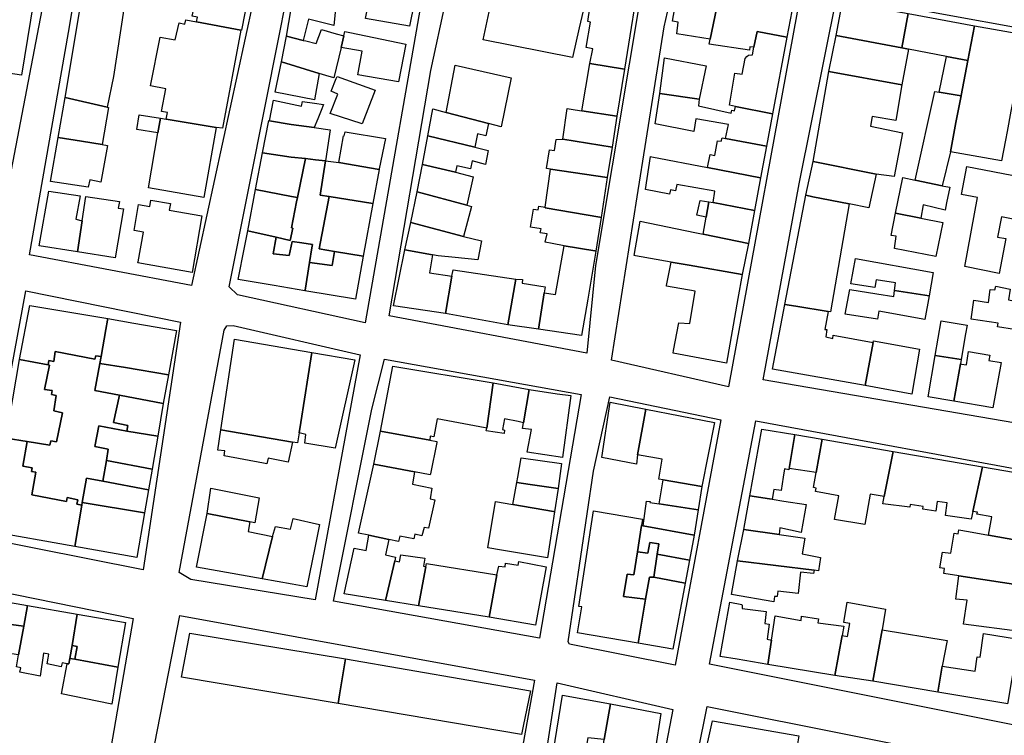
# Model space of a CAD drawing. Units: inches. Extents: x 299328 to 308743, y 4229858 to 4240392.
# Drawn here: x 301197 to 301422, y 4234320 to 4234484 of the extents above; entities that cross this region are included whole.
import ezdxf

# ---------------------------------------------------------------- set-up
doc = ezdxf.new("R2010")
doc.units = ezdxf.units.IN
doc.header["$MEASUREMENT"] = 0
doc.layers.add('block', color=7, linetype='Continuous')
doc.layers.add('build', color=12, linetype='Continuous')

msp = doc.modelspace()

# ---------------------------------------------------------------- linework, layer by layer
at = {"layer": 'block'}
for points in [[(301191.3, 4234431.51), (301154.18, 4234438), (301161.37, 4234479.88), (301170.84, 4234524.41), (301173.12, 4234526.62), (301255.42, 4234512.3), (301236.17, 4234423.3), (301199.09, 4234430.34), (301207.99, 4234481.22), (301209.27, 4234488.98), (301202.58, 4234490.08)], [(301291.68, 4234505.15), (301275.89, 4234414.79), (301246.64, 4234421.21), (301244.76, 4234423.06), (301253.34, 4234465.92), (301260.55, 4234502.39), (301262.69, 4234511.28), (301263.57, 4234512.05)], [(301340.14, 4234496.89), (301328.57, 4234427.92), (301326.61, 4234407.84), (301281.38, 4234416.37), (301290.88, 4234472.49), (301297.76, 4234504.32)], [(301375.59, 4234490.51), (301359.01, 4234400.13), (301332.26, 4234406.22), (301338.14, 4234443.61), (301344.31, 4234482.5), (301347.33, 4234495.99)], [(301451.09, 4234477.65), (301435.02, 4234390.06), (301366.98, 4234401.72), (301375.18, 4234446.6), (301383.87, 4234489.88)], [(301233.62, 4234414.98), (301225.08, 4234358.26), (301187.77, 4234365.7), (301198.26, 4234422.12)], [(301274.73, 4234407.45), (301264.45, 4234351.41), (301235.97, 4234356.06), (301233.35, 4234357.65), (301243.59, 4234413.13), (301244.19, 4234414.1), (301245.66, 4234414.15)], [(301325.34, 4234398.38), (301315.81, 4234342.61), (301268.64, 4234351.08), (301277.39, 4234395.03), (301280.33, 4234406.51)], [(301357.23, 4234392.61), (301346.83, 4234336.5), (301322.65, 4234341.24), (301322.34, 4234341.77), (301328.11, 4234380.88), (301331.85, 4234397.89)], [(301433.1, 4234379.88), (301424.45, 4234322.74), (301354.65, 4234336.67), (301362.45, 4234377.49), (301365.28, 4234392.38)], [(301222.81, 4234347.17), (301213.66, 4234294.1), (301177.56, 4234303.13), (301185.34, 4234345.98), (301187.13, 4234354.4)], [(301314.61, 4234333.02), (301304.78, 4234278.22), (301224.95, 4234294.25), (301223.25, 4234295.49), (301233.44, 4234347.83)], [(301346.26, 4234326.3), (301336.08, 4234273.17), (301311.34, 4234277.49), (301319.85, 4234332.42)], [(301422.52, 4234313.35), (301414.82, 4234256.41), (301345.7, 4234272.52), (301343.6, 4234274.77), (301354.11, 4234327.02)]]:
    msp.add_lwpolyline(points, close=True, dxfattribs=at)
at = {"layer": 'build'}
for points in [[(301240.99, 4234502.72), (301251.38, 4234501.3), (301247.6, 4234481.77), (301247.46, 4234481.79), (301237.3, 4234483.67), (301237.48, 4234484.72), (301236.28, 4234484.94), (301237.56, 4234490.93), (301238.44, 4234490.75), (301239.48, 4234496.08), (301238.71, 4234496.33), (301239.77, 4234501.66), (301240.73, 4234501.48)], [(301327.87, 4234491.08), (301328.57, 4234495.94), (301329.08, 4234498.09), (301338.93, 4234496.25), (301335.21, 4234472.84), (301327.29, 4234474.15), (301327.99, 4234477.48), (301326.43, 4234477.78), (301327.43, 4234483.57), (301326.82, 4234483.73), (301327.73, 4234490.09)], [(301288.18, 4234493.24), (301286.03, 4234482.69), (301275.95, 4234484.42), (301277.76, 4234493.39), (301280.3, 4234493.06), (301280.5, 4234494.37)], [(301323.33, 4234475.52), (301302.85, 4234479.51), (301305.86, 4234493.47), (301324.1, 4234489.62), (301326.44, 4234489.13), (301324.87, 4234482.25)], [(301354.83, 4234479.68), (301347.16, 4234480.95), (301347.53, 4234483.62), (301346.19, 4234483.78), (301348.12, 4234494.74), (301357.49, 4234493.1), (301357.44, 4234492.8), (301356.62, 4234488.44)], [(301372.36, 4234480.14), (301365.56, 4234481.48), (301364.82, 4234477.84), (301363.87, 4234477.96), (301363.8, 4234477.16), (301354.6, 4234478.55), (301354.83, 4234479.68), (301356.62, 4234488.44), (301357.44, 4234492.8), (301374.24, 4234490.17)], [(301197.25, 4234471.46), (301187.01, 4234472.98), (301189.92, 4234489.95), (301199.97, 4234488.26)], [(301211.04, 4234489.2), (301211.21, 4234489.13), (301220.67, 4234486.62), (301218.26, 4234471.18), (301216.81, 4234464.11), (301207.26, 4234466.35)], [(301269.21, 4234487.37), (301269.12, 4234486.56), (301268.69, 4234482.79), (301262.88, 4234484.29), (301261.73, 4234479.42), (301257.85, 4234480.41), (301259.42, 4234489.38)], [(301383.67, 4234480.53), (301385.12, 4234488.23), (301400.16, 4234485.55), (301398.68, 4234477.72)], [(301415.31, 4234482.77), (301413.79, 4234474.83), (301408.9, 4234475.76), (301400.18, 4234477.43), (301398.68, 4234477.72), (301400.16, 4234485.55)], [(301237.3, 4234483.67), (301247.46, 4234481.79), (301243.2, 4234459.3), (301241.81, 4234459.52), (301230.37, 4234461.41), (301230.63, 4234462.89), (301229.31, 4234463.13), (301230.26, 4234468.32), (301226.77, 4234468.98), (301228.99, 4234480.16), (301232.44, 4234479.54), (301233.32, 4234483.42), (301234.6, 4234483.16), (301234.86, 4234484.12)], [(301415.31, 4234482.77), (301427.87, 4234480.54), (301427.83, 4234480.31), (301426.13, 4234470.77), (301425.13, 4234470.93), (301423.65, 4234463.22), (301422.75, 4234458.54), (301422.37, 4234456.55), (301421.47, 4234451.87), (301409.78, 4234453.94), (301411.06, 4234460.61), (301412.23, 4234466.71), (301412.25, 4234466.82), (301413.79, 4234474.83)], [(301261.73, 4234479.42), (301262.27, 4234479.28), (301264.67, 4234478.67), (301265.9, 4234481.91), (301269.26, 4234480.9), (301271.02, 4234480.48), (301270.37, 4234477.76), (301268.72, 4234470.83), (301266.86, 4234471.35), (301265.39, 4234471.87), (301256.7, 4234474.53), (301257.85, 4234480.41)], [(301271.02, 4234480.48), (301271.25, 4234481.45), (301272.41, 4234481.21), (301285.2, 4234478.55), (301283.5, 4234469.92), (301274.18, 4234471.57), (301275.2, 4234476.93), (301270.37, 4234477.76)], [(301364.82, 4234477.84), (301365.56, 4234481.48), (301372.36, 4234480.14), (301369.09, 4234462.62), (301360.59, 4234464.29), (301359.22, 4234464.56), (301360.47, 4234471.94), (301362.17, 4234471.66), (301362.82, 4234475.3), (301363.21, 4234475.74), (301363.62, 4234476.06), (301364.48, 4234476.09)], [(301398.68, 4234477.72), (301400.18, 4234477.43), (301398.67, 4234469.28), (301381.99, 4234472.3), (301383.67, 4234480.53)], [(301343.27, 4234467.23), (301344.36, 4234475.39), (301353.92, 4234473.59), (301352.33, 4234465.93)], [(301413.79, 4234474.83), (301412.25, 4234466.82), (301412.23, 4234466.71), (301407.26, 4234467.55), (301408.9, 4234475.76)], [(301265.39, 4234471.87), (301264.3, 4234465.8), (301255.25, 4234467.54), (301256.7, 4234474.53)], [(301304.08, 4234460.4), (301294.39, 4234462.91), (301296.51, 4234473.71), (301309.27, 4234470.81), (301307.03, 4234459.64)], [(301335.21, 4234472.84), (301333.5, 4234462.09), (301325.48, 4234463.3), (301327.29, 4234474.15)], [(301275.2, 4234460.3), (301267.89, 4234462.67), (301269.59, 4234467.08), (301268.11, 4234467.79), (301269.28, 4234470.68), (301269.48, 4234471.18), (301278.19, 4234468.04)], [(301398.67, 4234469.28), (301397.29, 4234461.1), (301391.93, 4234462), (301391.48, 4234459.77), (301398.84, 4234458.29), (301396.95, 4234448.25), (301392.81, 4234448.82), (301378.37, 4234451.71), (301381.99, 4234472.3)], [(301216.81, 4234464.11), (301217.17, 4234464.03), (301215.72, 4234455.56), (301210.94, 4234456.32), (301205.62, 4234457.23), (301207.26, 4234466.35)], [(301343.27, 4234467.23), (301352.33, 4234465.93), (301352.13, 4234464.42), (301359.61, 4234462.8), (301359.75, 4234463.43), (301360.39, 4234463.3), (301360.59, 4234464.29), (301369.09, 4234462.62), (301367.71, 4234455.24), (301358.36, 4234457), (301359.03, 4234460.14), (301351.57, 4234461.47), (301351.11, 4234458.57), (301342.24, 4234460.29)], [(301407.26, 4234467.55), (301412.23, 4234466.71), (301411.06, 4234460.61), (301409.78, 4234453.94), (301407.9, 4234446.16), (301401.73, 4234447.44), (301406.22, 4234467.73)], [(301254.01, 4234461.02), (301254.88, 4234465.74), (301261.29, 4234464.37), (301261.55, 4234465.43), (301264.29, 4234465.02), (301266.33, 4234464.71), (301265.78, 4234463.36), (301265.03, 4234461.49), (301264.21, 4234459.47), (301258.94, 4234460.2)], [(301228.46, 4234458.23), (301223.62, 4234459.01), (301224.17, 4234462.41), (301229.06, 4234461.63)], [(301304.08, 4234460.4), (301303.47, 4234457.61), (301301.6, 4234458.01), (301300.96, 4234454.95), (301290.22, 4234457.61), (301291.38, 4234463.75), (301294.39, 4234462.91)], [(301333.5, 4234462.09), (301332.39, 4234455), (301321.11, 4234456.8), (301322.13, 4234463.81), (301323.93, 4234463.54), (301325.48, 4234463.3)], [(301229.06, 4234461.63), (301230.37, 4234461.41), (301241.81, 4234459.52), (301238.98, 4234443.46), (301226.27, 4234445.7), (301228.46, 4234458.23)], [(301254.01, 4234461.02), (301258.94, 4234460.2), (301264.21, 4234459.47), (301267.87, 4234458.96), (301266.77, 4234451.89), (301264.54, 4234452.12), (301262.22, 4234452.36), (301258.96, 4234452.7), (301252.37, 4234453.69), (301253.83, 4234461.05)], [(301205.62, 4234457.23), (301210.94, 4234456.32), (301215.72, 4234455.56), (301216.94, 4234455.36), (301215.39, 4234447.01), (301212.89, 4234447.48), (301212.53, 4234445.83), (301203.88, 4234447.16)], [(301279.05, 4234449.86), (301269.85, 4234451.48), (301270.95, 4234457.55), (301271.11, 4234457.57), (301271.3, 4234458.46), (301280.56, 4234456.99), (301279.08, 4234450.03)], [(301290.22, 4234457.61), (301300.96, 4234454.95), (301304.02, 4234454.19), (301303.4, 4234450.98), (301300.37, 4234451.85), (301299.96, 4234450.06), (301296.84, 4234450.74), (301296.55, 4234449.24), (301288.99, 4234451.04)], [(301321.11, 4234456.8), (301332.39, 4234455), (301331.29, 4234448.02), (301318.31, 4234449.92), (301317.39, 4234450.13), (301318.07, 4234454.36), (301319.19, 4234454.24), (301319.58, 4234456.73)], [(301358.36, 4234457), (301367.71, 4234455.24), (301366.35, 4234447.98), (301354.18, 4234450.32), (301354.81, 4234453.3), (301355.89, 4234453.09), (301356.49, 4234456.47), (301357.36, 4234456.36), (301357.54, 4234457.15)], [(301262.22, 4234452.36), (301260.39, 4234443.47), (301259.06, 4234443.72), (301250.82, 4234445.3), (301252.37, 4234453.69), (301258.96, 4234452.7)], [(301366.35, 4234447.98), (301364.95, 4234440.48), (301355.49, 4234442.33), (301355.87, 4234444.93), (301347.2, 4234446.41), (301346.9, 4234445.02), (301345.71, 4234445.23), (301345.55, 4234444.25), (301340.06, 4234445.26), (301341.16, 4234452.83), (301341.49, 4234452.77), (301354.18, 4234450.32)], [(301262.22, 4234452.36), (301264.54, 4234452.12), (301266.77, 4234451.89), (301265.55, 4234444), (301267.63, 4234443.67), (301265.33, 4234431.69), (301268.84, 4234431.13), (301268.32, 4234427.89), (301263.16, 4234428.56), (301263.69, 4234431.95), (301263.81, 4234432.73), (301261.36, 4234433.09), (301259.19, 4234433.41), (301258.51, 4234430.17), (301254.81, 4234430.6), (301255.5, 4234434.39), (301258.7, 4234433.66), (301259.36, 4234436.47), (301259.06, 4234436.54), (301260.18, 4234442.45), (301260.39, 4234443.47)], [(301269.85, 4234451.48), (301279.05, 4234449.86), (301277.64, 4234442.1), (301267.63, 4234443.67), (301265.55, 4234444), (301266.77, 4234451.89)], [(301296.55, 4234449.24), (301300.56, 4234448.18), (301299.15, 4234441.72), (301287.81, 4234444.78), (301288.99, 4234451.04)], [(301378.37, 4234451.71), (301392.81, 4234448.82), (301391.13, 4234441.13), (301386.66, 4234441.98), (301378.33, 4234443.62), (301376.73, 4234444.03)], [(301443.52, 4234443.86), (301441.88, 4234434.88), (301431.14, 4234437.06), (301426.34, 4234438.03), (301421.45, 4234439.02), (301420.54, 4234434.4), (301422.49, 4234434.08), (301420.94, 4234426.09), (301413.08, 4234427.65), (301415.99, 4234443.47), (301412.3, 4234444.19), (301413.59, 4234450.53), (301425.85, 4234448.23), (301425.78, 4234447.65), (301433.99, 4234445.89)], [(301331.29, 4234448.02), (301329.86, 4234438.92), (301329.57, 4234438.97), (301317.05, 4234441.14), (301317.07, 4234441.29), (301318.31, 4234449.92)], [(301401.73, 4234447.44), (301407.9, 4234446.16), (301408.27, 4234446.08), (301409.63, 4234445.8), (301408.94, 4234442.21), (301408.63, 4234440.6), (301403.59, 4234441.77), (301403.01, 4234438.74), (301397.27, 4234439.85), (301398.88, 4234448.03)], [(301210.02, 4234431.04), (301201.32, 4234432.39), (301203.5, 4234444.94), (301210.69, 4234443.84), (301209.64, 4234438.54), (301211.1, 4234438.16)], [(301210.02, 4234431.04), (301211.1, 4234438.16), (301211.94, 4234443.67), (301219.65, 4234442.53), (301219.4, 4234441.04), (301220.59, 4234440.89), (301218.69, 4234429.69)], [(301250.82, 4234445.3), (301259.06, 4234443.72), (301260.39, 4234443.47), (301260.18, 4234442.45), (301259.06, 4234436.54), (301259.36, 4234436.47), (301258.7, 4234433.66), (301255.5, 4234434.39), (301249.04, 4234435.85)], [(301267.63, 4234443.67), (301277.64, 4234442.1), (301275.46, 4234430.07), (301268.84, 4234431.13), (301265.33, 4234431.69)], [(301299.15, 4234441.72), (301300.18, 4234441.44), (301298.4, 4234434.52), (301286.33, 4234437.78), (301287.81, 4234444.78)], [(301376.73, 4234444.03), (301378.33, 4234443.62), (301386.66, 4234441.98), (301382.39, 4234417.3), (301381.85, 4234417.4), (301374.41, 4234418.57), (301371.94, 4234418.99)], [(301236.28, 4234426.33), (301223.9, 4234428.52), (301223.94, 4234428.77), (301225.16, 4234435.53), (301223.04, 4234435.95), (301224, 4234441.84), (301226.59, 4234441.4), (301226.84, 4234442.83), (301231.3, 4234442.06), (301231.03, 4234440.6), (301238.54, 4234439.3)], [(301329.86, 4234438.92), (301328.65, 4234431.19), (301328.43, 4234431.23), (301321.43, 4234432.39), (301318.64, 4234432.94), (301317.05, 4234433.25), (301317.49, 4234435.13), (301315.95, 4234435.42), (301316.13, 4234436.29), (301313.72, 4234436.68), (301314.41, 4234440.77), (301315.46, 4234440.65), (301315.59, 4234441.45), (301317.07, 4234441.29), (301317.05, 4234441.14), (301329.57, 4234438.97)], [(301354.5, 4234442.49), (301353.88, 4234438.98), (301351.76, 4234439.42), (301352.5, 4234442.8)], [(301355.49, 4234442.33), (301364.95, 4234440.48), (301363.61, 4234432.91), (301353.19, 4234435.06), (301353.88, 4234438.98), (301354.5, 4234442.49)], [(301403.01, 4234438.74), (301408.06, 4234437.76), (301406.46, 4234429.93), (301396.98, 4234431.83), (301397.42, 4234434.59), (301396.23, 4234434.77), (301397.27, 4234439.85)], [(301286.33, 4234437.78), (301298.4, 4234434.52), (301302.51, 4234433.54), (301301.68, 4234429.21), (301296.46, 4234429.74), (301292.56, 4234430.14), (301291.28, 4234430.37), (301284.94, 4234431.51)], [(301353.19, 4234435.06), (301363.61, 4234432.91), (301362.11, 4234425.84), (301350.01, 4234427.97), (301345.9, 4234428.7), (301337.74, 4234430.14), (301337.43, 4234430.19), (301338.8, 4234438.03), (301351.34, 4234435.44)], [(301249.04, 4234435.85), (301255.5, 4234434.39), (301254.81, 4234430.6), (301258.51, 4234430.17), (301259.19, 4234433.41), (301261.36, 4234433.09), (301263.81, 4234432.73), (301263.69, 4234431.95), (301263.16, 4234428.56), (301262.12, 4234422.25), (301262.1, 4234422.14), (301255.07, 4234423.31), (301246.84, 4234424.68), (301248.28, 4234432.01)], [(301275.46, 4234430.07), (301273.64, 4234420.22), (301262.1, 4234422.14), (301262.12, 4234422.25), (301263.16, 4234428.56), (301268.32, 4234427.89), (301268.84, 4234431.13)], [(301291.28, 4234430.37), (301290.61, 4234426.21), (301295.74, 4234425.45), (301294.3, 4234416.94), (301282.35, 4234418.68), (301284.94, 4234431.51)], [(301328.65, 4234431.19), (301326.81, 4234420.19), (301325.42, 4234411.89), (301315.52, 4234413.31), (301316.84, 4234421.62), (301319.47, 4234421.26), (301321.43, 4234432.39), (301328.43, 4234431.23)], [(301362.11, 4234425.84), (301361.15, 4234420.35), (301358.57, 4234405.57), (301346.34, 4234407.86), (301346.45, 4234408.46), (301347.63, 4234414.77), (301350.17, 4234414.61), (301351.42, 4234422.02), (301344.84, 4234423.15), (301344.87, 4234423.3), (301345.9, 4234428.7), (301350.01, 4234427.97)], [(301404.9, 4234420.98), (301396.99, 4234422.2), (301397.2, 4234423.94), (301392.79, 4234424.6), (301392.53, 4234422.89), (301387.03, 4234423.74), (301388.09, 4234429.51), (301405.82, 4234426.29)], [(301310.33, 4234424.79), (301308.56, 4234414.31), (301294.3, 4234416.94), (301295.74, 4234425.45), (301295.98, 4234426.89)], [(301316.84, 4234421.62), (301315.52, 4234413.31), (301308.56, 4234414.31), (301310.33, 4234424.79), (301311.92, 4234424.69), (301311.83, 4234423.9), (301317.07, 4234423.03)], [(301396.99, 4234422.2), (301404.9, 4234420.98), (301403.95, 4234415.54), (301393.41, 4234417.47), (301393.08, 4234415.63), (301385.75, 4234416.78), (301386.78, 4234422.4), (301392.94, 4234421.45), (301396.83, 4234420.85)], [(301438.63, 4234417.06), (301437.05, 4234408.41), (301426.23, 4234410.16), (301425.24, 4234410.32), (301425.01, 4234410.36), (301425.12, 4234411.27), (301424.15, 4234411.4), (301424.47, 4234413.29), (301420.6, 4234413.89), (301420.69, 4234414.7), (301414.55, 4234415.64), (301415.16, 4234420), (301418.53, 4234419.46), (301418.92, 4234422.4), (301419.93, 4234422.32), (301420.19, 4234423.19), (301423.46, 4234422.52), (301423.1, 4234420.09)], [(301381.85, 4234417.4), (301381.09, 4234413.3), (301381.54, 4234413.27), (301381.27, 4234411.57), (301382.9, 4234411.23), (301382.99, 4234412), (301392.09, 4234410.26), (301390.28, 4234400.45), (301369.11, 4234404.18), (301371.94, 4234418.99), (301374.41, 4234418.57)], [(301215.47, 4234407.05), (301214.23, 4234407.21), (301214.06, 4234406.51), (301204.98, 4234408.24), (301204.61, 4234405.94), (301203.52, 4234406.19), (301203.32, 4234405.18), (301196.75, 4234406.38), (301199.13, 4234418.75), (301216.98, 4234415.75), (301216.91, 4234415.37), (301216.53, 4234413.26)], [(301215.47, 4234407.05), (301216.53, 4234413.26), (301216.91, 4234415.37), (301216.98, 4234415.75), (301222.94, 4234414.71), (301232.68, 4234413.04), (301230.87, 4234402.91), (301221.01, 4234404.57), (301215.19, 4234405.52)], [(301406.32, 4234407.34), (301407.69, 4234415.26), (301413.6, 4234414.22), (301413.26, 4234412.25), (301412.25, 4234406.39)], [(301263.64, 4234408), (301261.14, 4234391.98), (301260.78, 4234389.61), (301260.42, 4234387.36), (301259.23, 4234387.45), (301242.87, 4234390.32), (301245.97, 4234411.02)], [(301392.09, 4234410.26), (301392.17, 4234410.71), (301402.76, 4234408.74), (301400.96, 4234398.46), (301390.28, 4234400.45)], [(301215.19, 4234405.52), (301214.05, 4234399.34), (301219.67, 4234398.27), (301218.31, 4234391.98), (301221.55, 4234391.32), (301221.37, 4234390.01), (301214.95, 4234391.24), (301214.03, 4234386.5), (301217.1, 4234385.88), (301216.66, 4234383.28), (301215.86, 4234378.55), (301212.08, 4234379.27), (301211.15, 4234373.71), (301211.04, 4234373.09), (301209.94, 4234373.31), (301210.13, 4234374.28), (301207.66, 4234374.79), (301207.54, 4234373.93), (301199.61, 4234375.47), (301200.55, 4234380.61), (301199.55, 4234380.76), (301199.69, 4234381.59), (301197.54, 4234381.96), (301198.55, 4234387.64), (301203.74, 4234386.82), (301203.94, 4234387.82), (301205.26, 4234387.58), (301206.6, 4234394.22), (301204.63, 4234394.69), (301205.19, 4234398.17), (301204.1, 4234398.37), (301204.23, 4234399.31), (301202.5, 4234399.57), (301203.65, 4234405.09), (301203.32, 4234405.18), (301203.52, 4234406.19), (301204.61, 4234405.94), (301204.98, 4234408.24), (301214.06, 4234406.51), (301214.23, 4234407.21), (301215.47, 4234407.05)], [(301260.78, 4234389.61), (301261.14, 4234391.98), (301263.64, 4234408), (301273.48, 4234406.32), (301269.04, 4234386.1), (301262.04, 4234387.23), (301262.33, 4234389.25)], [(301412.08, 4234405.4), (301412.34, 4234405.36), (301413.49, 4234405.19), (301413.97, 4234408.2), (301418.78, 4234407.39), (301418.61, 4234406.17), (301421.43, 4234405.69), (301419.5, 4234395.36), (301410.61, 4234396.9)], [(301196.75, 4234406.38), (301203.32, 4234405.18), (301203.65, 4234405.09), (301202.5, 4234399.57), (301204.23, 4234399.31), (301204.1, 4234398.37), (301205.19, 4234398.17), (301204.63, 4234394.69), (301206.6, 4234394.22), (301205.26, 4234387.58), (301203.94, 4234387.82), (301203.74, 4234386.82), (301198.55, 4234387.64), (301193.7, 4234388.41)], [(301215.19, 4234405.52), (301221.01, 4234404.57), (301230.87, 4234402.91), (301229.68, 4234396.3), (301219.67, 4234398.27), (301214.05, 4234399.34)], [(301406.32, 4234407.34), (301412.25, 4234406.39), (301412.08, 4234405.4), (301410.61, 4234396.9), (301404.68, 4234397.85)], [(301303.7, 4234390.7), (301303.34, 4234390.77), (301292.36, 4234392.81), (301291.58, 4234388.73), (301290.79, 4234388.88), (301290.71, 4234387.93), (301279.42, 4234390), (301282.23, 4234404.89), (301305.2, 4234401.03)], [(301313.42, 4234399.51), (301312.1, 4234391.94), (301310.9, 4234392.2), (301307.78, 4234392.85), (301307.29, 4234390.35), (301307.73, 4234390.24), (301307.66, 4234389.47), (301303.6, 4234390.05), (301303.7, 4234390.7), (301305.2, 4234401.03)], [(301313.42, 4234399.51), (301319.83, 4234398.58), (301322.95, 4234398.13), (301321, 4234383.98), (301312.92, 4234385.17), (301313.94, 4234390.42), (301311.88, 4234390.65), (301312.1, 4234391.94)], [(301219.67, 4234398.27), (301229.68, 4234396.3), (301228.43, 4234388.87), (301221.37, 4234390.01), (301221.55, 4234391.32), (301218.31, 4234391.98)], [(301338.19, 4234384.57), (301337.94, 4234382.45), (301330, 4234383.99), (301331.94, 4234396.62), (301340.08, 4234395.04)], [(301338.19, 4234384.57), (301340.08, 4234395.04), (301355.79, 4234392), (301352.95, 4234377.37), (301344.04, 4234378.84), (301343.08, 4234379), (301343.81, 4234383.57)], [(301228.43, 4234388.87), (301227.11, 4234381.29), (301216.66, 4234383.28), (301217.1, 4234385.88), (301214.03, 4234386.5), (301214.95, 4234391.24), (301221.37, 4234390.01)], [(301242.87, 4234390.32), (301259.23, 4234387.45), (301258.26, 4234382.94), (301253.67, 4234383.83), (301253.37, 4234382.55), (301252.64, 4234382.69), (301243.64, 4234384.34), (301243.74, 4234385.54), (301242.17, 4234385.68)], [(301279.42, 4234390), (301290.71, 4234387.93), (301292.3, 4234387.64), (301292.25, 4234387.39), (301290.8, 4234380.25), (301290.76, 4234380.05), (301287.14, 4234380.73), (301277.85, 4234382.48)], [(301372.9, 4234381.43), (301372.86, 4234381.18), (301371.81, 4234381.35), (301371.51, 4234379.47), (301371.08, 4234376.43), (301369.36, 4234376.68), (301369, 4234374.44), (301368.4, 4234374.53), (301363.92, 4234375.23), (301366.63, 4234390.49), (301374.21, 4234389.23)], [(301193.7, 4234388.41), (301198.55, 4234387.64), (301197.54, 4234381.96), (301199.69, 4234381.59), (301199.55, 4234380.76), (301200.55, 4234380.61), (301199.61, 4234375.47), (301207.54, 4234373.93), (301207.66, 4234374.79), (301210.13, 4234374.28), (301209.94, 4234373.31), (301211.04, 4234373.09), (301209.42, 4234363.59), (301189.63, 4234367.09), (301192.1, 4234382.9), (301192.74, 4234382.79)], [(301374.21, 4234389.23), (301380.46, 4234388.19), (301379.09, 4234380.56), (301372.9, 4234381.43)], [(301396.72, 4234385.38), (301394.66, 4234375.04), (301391.42, 4234375.62), (301390.18, 4234368.62), (301383.26, 4234369.78), (301384.24, 4234375.21), (301378.9, 4234376.2), (301379.07, 4234376.98), (301378.46, 4234377.08), (301379.09, 4234380.56), (301380.46, 4234388.19)], [(301417.14, 4234381.85), (301414.92, 4234371.66), (301414.52, 4234369.85), (301408.66, 4234370.72), (301409.08, 4234373.58), (301406.74, 4234373.89), (301406.47, 4234371.71), (301403.52, 4234372.16), (301403.59, 4234372.77), (301400.56, 4234373.21), (301400.5, 4234372.61), (301394.33, 4234373.36), (301394.66, 4234375.04), (301396.72, 4234385.38)], [(301227.11, 4234381.29), (301226.29, 4234376.56), (301215.86, 4234378.55), (301216.66, 4234383.28)], [(301320.02, 4234376.86), (301313.67, 4234377.81), (301310.57, 4234378.27), (301310.79, 4234379.48), (301311.6, 4234383.93), (301320.81, 4234382.59)], [(301287.14, 4234380.73), (301286.69, 4234377.86), (301291.1, 4234376.96), (301290.76, 4234374.49), (301291.79, 4234374.3), (301290.38, 4234367.78), (301289.35, 4234367.99), (301288.88, 4234366.09), (301287.23, 4234366.43), (301287.04, 4234365.35), (301283.81, 4234365.96), (301283.49, 4234364.78), (301281.31, 4234365.24), (301276.74, 4234366.19), (301274.36, 4234366.69), (301277.85, 4234382.48)], [(301417.14, 4234381.85), (301431.82, 4234379.32), (301429.21, 4234364.31), (301418.49, 4234366.22), (301419.24, 4234370.4), (301415.82, 4234370.99), (301415.96, 4234371.48), (301414.92, 4234371.66)], [(301215.86, 4234378.55), (301226.29, 4234376.56), (301225.38, 4234371.32), (301211.15, 4234373.71), (301212.08, 4234379.27)], [(301352.95, 4234377.37), (301352.06, 4234372.02), (301343.13, 4234373.35), (301344.04, 4234378.84)], [(301249.47, 4234369.25), (301239.69, 4234371.13), (301240.59, 4234376.94), (301251.64, 4234374.75), (301250.65, 4234369.05)], [(301310.57, 4234378.27), (301313.67, 4234377.81), (301320.02, 4234376.86), (301319.22, 4234371.56), (301318.94, 4234371.61), (301309.65, 4234373.24), (301310.11, 4234375.76)], [(301319.22, 4234371.56), (301317.63, 4234360.99), (301307.06, 4234362.76), (301303.97, 4234363.28), (301305.67, 4234373.94), (301309.65, 4234373.24), (301318.94, 4234371.61)], [(301352.06, 4234372.02), (301351.14, 4234366.2), (301339.51, 4234368.33), (301340.24, 4234373.95), (301341.06, 4234373.9), (301341.01, 4234373.65), (301343.13, 4234373.35)], [(301369, 4234374.44), (301371.66, 4234374.02), (301376.76, 4234373.23), (301375.63, 4234366.84), (301370.76, 4234367.88), (301370.6, 4234366.34), (301362.52, 4234367.49), (301363.92, 4234375.23), (301368.4, 4234374.53)], [(301211.04, 4234373.09), (301211.15, 4234373.71), (301225.38, 4234371.32), (301223.6, 4234361.08), (301209.42, 4234363.59)], [(301339.13, 4234368.4), (301338.17, 4234362.42), (301337.32, 4234357.16), (301335.84, 4234357.32), (301334.97, 4234352.2), (301339.99, 4234351.54), (301338.38, 4234341.49), (301324.48, 4234343.85), (301325.43, 4234349.78), (301324.81, 4234349.88), (301328.13, 4234371.8), (301339.37, 4234369.89)], [(301249.47, 4234369.25), (301249.14, 4234367.03), (301254.66, 4234365.93), (301252.28, 4234356.24), (301237.32, 4234358.91), (301239.69, 4234371.13)], [(301252.28, 4234356.24), (301254.66, 4234365.93), (301255.35, 4234368.21), (301258.83, 4234367.55), (301259.37, 4234370.03), (301265.45, 4234368.67), (301264.35, 4234363.31), (301262.52, 4234354.41), (301259.18, 4234355.01)], [(301339.51, 4234368.33), (301351.14, 4234366.2), (301350.09, 4234360.51), (301342.71, 4234361.83), (301343.07, 4234364.2), (301341.05, 4234364.54), (301340.58, 4234362.12), (301338.17, 4234362.42), (301339.13, 4234368.4)], [(301370.6, 4234366.34), (301376.47, 4234365.5), (301375.89, 4234361.9), (301380.07, 4234361.13), (301379.62, 4234358.08), (301378.63, 4234358.23), (301361.08, 4234360.3), (301362.52, 4234367.49)], [(301418.49, 4234366.22), (301429.21, 4234364.31), (301427.5, 4234354.5), (301427.19, 4234354.55), (301411.73, 4234356.94), (301408.3, 4234357.47), (301408.44, 4234358.59), (301407.38, 4234358.75), (301407.99, 4234362.34), (301409.87, 4234362.11), (301410.69, 4234366.68), (301411.59, 4234366.55), (301411.71, 4234367.43), (301413.91, 4234367.04)], [(301276.74, 4234366.19), (301281.31, 4234365.24), (301280.52, 4234361.71), (301282.86, 4234361.2), (301282.65, 4234360.32), (301280.54, 4234351.27), (301271.09, 4234352.8), (301273.36, 4234363.27), (301276.11, 4234362.67)], [(301342.71, 4234361.83), (301341.95, 4234356.59), (301340.94, 4234356.63), (301339.99, 4234351.54), (301334.97, 4234352.2), (301335.84, 4234357.32), (301337.32, 4234357.16), (301338.17, 4234362.42), (301340.58, 4234362.12), (301341.05, 4234364.54), (301343.07, 4234364.2)], [(301282.65, 4234360.32), (301283.73, 4234360.12), (301284.04, 4234361.73), (301289.57, 4234360.92), (301289.24, 4234359.1), (301289.78, 4234359), (301288.11, 4234350.04), (301280.54, 4234351.27)], [(301350.09, 4234360.51), (301349.11, 4234355.24), (301341.95, 4234356.59), (301342.71, 4234361.83)], [(301361.08, 4234360.3), (301378.63, 4234358.23), (301378.5, 4234357.44), (301375.53, 4234357.73), (301374.95, 4234352.83), (301370.31, 4234353.38), (301370.14, 4234352.16), (301369.55, 4234352.18), (301369.39, 4234350.96), (301359.68, 4234352.64)], [(301289.78, 4234359), (301289.92, 4234359.72), (301306.04, 4234357.13), (301304.28, 4234347.42), (301288.11, 4234350.04)], [(301306.04, 4234357.13), (301306.47, 4234359.13), (301307.91, 4234358.97), (301307.97, 4234359.77), (301310.89, 4234359.33), (301311.03, 4234360.17), (301317.33, 4234359), (301314.83, 4234345.65), (301304.28, 4234347.42)], [(301341.95, 4234356.59), (301349.11, 4234355.24), (301346.32, 4234340.14), (301338.38, 4234341.49), (301339.99, 4234351.54), (301340.94, 4234356.63)], [(301427.5, 4234354.5), (301425.7, 4234344.16), (301412.83, 4234345.85), (301413.65, 4234351.34), (301411.03, 4234351.57), (301411.73, 4234356.94), (301427.19, 4234354.55)], [(301198.64, 4234350.13), (301197.77, 4234345.35), (301194.78, 4234345.79), (301194.21, 4234342.54), (301192.56, 4234342.79), (301191.94, 4234339.51), (301185.27, 4234340.47), (301187.24, 4234352.11)], [(301198.64, 4234350.13), (301210.01, 4234348.15), (301208.8, 4234341), (301208.29, 4234338.01), (301208.07, 4234336.74), (301207.73, 4234336.79), (301206.52, 4234336.98), (301206.33, 4234336.07), (301203.14, 4234336.74), (301203.36, 4234338.07), (301203.49, 4234339), (301202.3, 4234339.24), (301201.48, 4234333.96), (301196.88, 4234334.85), (301197.09, 4234335.88), (301196.08, 4234336.05), (301196.59, 4234338.84), (301197.77, 4234345.35)], [(301368.01, 4234336.65), (301360.98, 4234337.83), (301357.14, 4234338.47), (301357.68, 4234341.52), (301358.59, 4234346.64), (301359.36, 4234350.86), (301362.1, 4234350.35), (301362.14, 4234350.08), (301362.11, 4234349.41), (301367.66, 4234348.77), (301367.3, 4234345.98), (301368.35, 4234345.85), (301367.87, 4234342.38), (301368.87, 4234342.22)], [(301385.02, 4234343.23), (301386.26, 4234343.02), (301386.75, 4234345.98), (301385.39, 4234346.22), (301386.16, 4234350.85), (301394.96, 4234349.26), (301394.18, 4234344.58), (301392.06, 4234332.8), (301383.35, 4234334.11)], [(301208.8, 4234341), (301210.01, 4234348.15), (301221.01, 4234346.24), (301219.3, 4234335.97), (301209.47, 4234337.84), (301209.95, 4234340.72)], [(301368.87, 4234342.22), (301369.73, 4234347.75), (301375.62, 4234346.68), (301375.73, 4234347.68), (301379.64, 4234347.1), (301379.47, 4234346.12), (301385.39, 4234345.4), (301385.02, 4234343.23), (301383.35, 4234334.11), (301368.01, 4234336.65)], [(301191.94, 4234339.51), (301192.56, 4234342.79), (301194.21, 4234342.54), (301194.78, 4234345.79), (301197.77, 4234345.35), (301196.59, 4234338.84)], [(301407.89, 4234336.26), (301406.89, 4234330.26), (301392.06, 4234332.8), (301394.18, 4234344.58), (301409.08, 4234342.09)], [(301271.35, 4234337.89), (301269.99, 4234329.71), (301269.71, 4234327.67), (301233.82, 4234333.74), (301235.73, 4234343.76)], [(301406.89, 4234330.26), (301407.89, 4234336.26), (301415.5, 4234335.09), (301415.93, 4234338.39), (301416.64, 4234338.31), (301417.36, 4234343.68), (301425.39, 4234342.38), (301422.9, 4234328), (301422.84, 4234327.63), (301422.48, 4234327.69)], [(301208.29, 4234338.01), (301208.8, 4234341), (301209.95, 4234340.72), (301209.47, 4234337.84)], [(301208.29, 4234338.01), (301209.47, 4234337.84), (301219.3, 4234335.97), (301217.9, 4234327.57), (301217.57, 4234327.64), (301206.41, 4234329.88), (301207.73, 4234336.79), (301208.07, 4234336.74)], [(301271.35, 4234337.89), (301313.75, 4234330.57), (301312.04, 4234322.51), (301311.69, 4234320.57), (301269.71, 4234327.67), (301269.99, 4234329.71)], [(301332.04, 4234327.58), (301330.56, 4234319.43), (301326.8, 4234319.86), (301326.25, 4234316.25), (301325.61, 4234316.36), (301325.3, 4234315.44), (301318.93, 4234316.41), (301321.02, 4234329.58)], [(301332.04, 4234327.58), (301343.54, 4234325.41), (301342.23, 4234316.99), (301334.03, 4234318.4), (301333.88, 4234317.38), (301330.34, 4234317.85), (301330.56, 4234319.43)], [(301375.08, 4234320.26), (301373.66, 4234311.63), (301368.02, 4234312.52), (301367.87, 4234311.43), (301366.73, 4234311.62), (301353.13, 4234313.84), (301355.38, 4234323.69)]]:
    msp.add_lwpolyline(points, close=True, dxfattribs=at)

doc.saveas('drawing.dxf')
